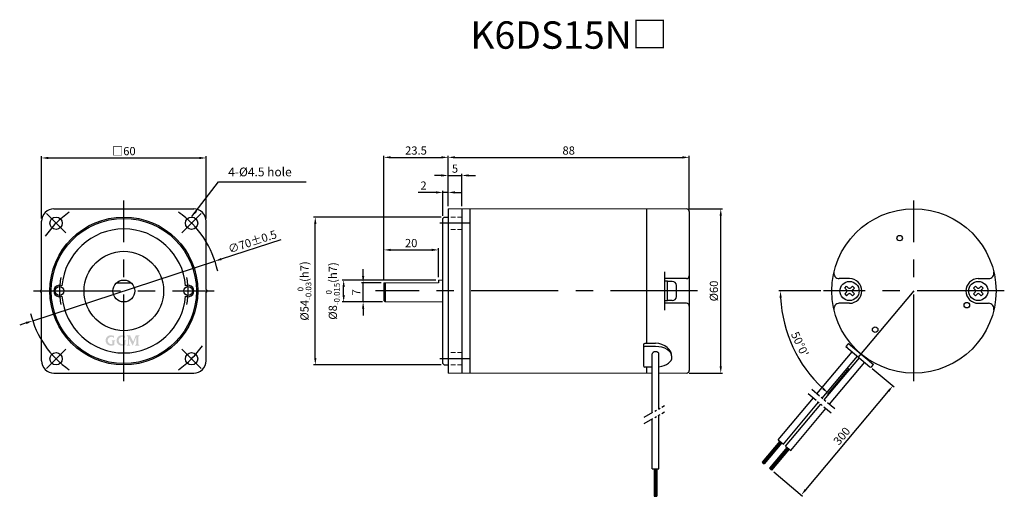
# Model space of a CAD drawing. Units: millimetres. Extents: x -6548 to -5559, y 8421 to 9328.
# Drawn here: x -5967 to -5608, y 8828 to 9002 of the extents above; entities that cross this region are included whole.
import ezdxf

# ---------------------------------------------------------------- set-up
doc = ezdxf.new("R2010")
doc.units = ezdxf.units.MM
for name, pattern in [('CENTER', [50.8, 31.75, -6.35, 6.35, -6.35]), ('HIDDEN', [9.525, 6.35, -3.175]), ('PHANTOM', [2.5, 1.25, -0.25, 0.25, -0.25, 0.25, -0.25])]:
    doc.linetypes.add(name, pattern=pattern)
doc.styles.get("Standard").update_dxf_attribs({"font": 'romans.shx', "bigfont": 'whgtxt.shx'})
doc.dimstyles.get("Standard").update_dxf_attribs({"dimtxt": 3, "dimasz": 2.5, "dimexe": 0.6, "dimexo": 1, "dimgap": 1, "dimtad": 1, "dimdsep": 46, "dimtxsty": 'Standard', "dimcen": 0.09, "dimclrd": 123, "dimclre": 123, "dimclrt": 3, "dimaunit": 1, "dimadec": 1, "dimazin": 2, "dimtfac": 1, "dimtix": 1, "dimtmove": 0, "dimatfit": 0, "dimfxl": 1, "dimtolj": 1, "dimtzin": 0, "dimarcsym": 0})

# ---------------------------------------------------------------- blocks, each defined once
blk = doc.blocks.new('*D24')
at = {"color": 123, "lineweight": -2, "transparency": 16777216}
for p, q in [((-5810.6, 8933.84), (-5810.6, 8952.24)), ((-5808.1, 8951.64), (-5725.1, 8951.64)), ((-5722.6, 8932.84), (-5722.6, 8952.24))]:
    blk.add_line(p, q, dxfattribs=at)
at = {"color": 123, "transparency": 16777216}
for points in [[(-5808.1, 8952.05), (-5808.1, 8951.22), (-5810.6, 8951.64)], [(-5725.1, 8952.05), (-5725.1, 8951.22), (-5722.6, 8951.64)]]:
    blk.add_solid(points, dxfattribs=at)
at = {"layer": 'Defpoints', "color": 0, "transparency": 16777216}
for p in [(-5722.6, 8951.64), (-5810.6, 8932.84), (-5722.6, 8931.84)]:
    blk.add_point(p, dxfattribs=at)
at = {"color": 3, "transparency": 16777216, "insert": (-5766.6, 8954.14), "char_height": 3, "attachment_point": 5}
blk.add_mtext('\\A1;88', dxfattribs=at)
blk = doc.blocks.new('*D15')
at = {"color": 123, "lineweight": -2, "transparency": 16777216}
for p, q in [((-5674.6, 8902.84), (-5689.9, 8902.84)), ((-5664.32, 8874.57), (-5672.29, 8865.07))]:
    blk.add_line(p, q, dxfattribs=at)
blk.add_arc((-5640.6, 8902.84), 48.7, 182.9414, 227.0586, dxfattribs=at)
at = {"color": 123, "transparency": 16777216}
for points in [[(-5689.65, 8900.33), (-5688.82, 8900.35), (-5689.3, 8902.84)], [(-5673.5, 8867.5), (-5674.05, 8866.87), (-5671.9, 8865.53)]]:
    blk.add_solid(points, dxfattribs=at)
at = {"layer": 'Defpoints', "color": 0, "transparency": 16777216}
for p in [(-5673.6, 8902.84), (-5640.6, 8902.84), (-5607.6, 8902.84), (-5687.26, 8888.87), (-5663.68, 8875.33)]:
    blk.add_point(p, dxfattribs=at)
at = {"color": 3, "transparency": 16777216, "insert": (-5682.21, 8883.43), "char_height": 3, "attachment_point": 5, "rotation": 295}
blk.add_mtext("\\A1;50°0'", dxfattribs=at)
blk = doc.blocks.new('*D16')
at = {"color": 123, "lineweight": -2, "transparency": 16777216}
for p, q in [((-5655.87, 8874.53), (-5647.83, 8867.78)), ((-5680.1, 8830.25), (-5649.89, 8866.25)), ((-5691.78, 8836.79), (-5681.25, 8827.95))]:
    blk.add_line(p, q, dxfattribs=at)
at = {"color": 123, "transparency": 16777216}
for points in [[(-5650.21, 8866.52), (-5649.57, 8865.99), (-5648.29, 8868.17)], [(-5680.42, 8830.52), (-5679.79, 8829.98), (-5681.71, 8828.34)]]:
    blk.add_solid(points, dxfattribs=at)
at = {"layer": 'Defpoints', "color": 0, "transparency": 16777216}
for p in [(-5656.63, 8875.17), (-5648.29, 8868.17), (-5692.55, 8837.43)]:
    blk.add_point(p, dxfattribs=at)
at = {"color": 3, "transparency": 16777216, "insert": (-5666.91, 8849.86), "char_height": 3, "attachment_point": 5, "rotation": 50}
blk.add_mtext('\\A1;300', dxfattribs=at)
blk = doc.blocks.new('*D17')
at = {"color": 123, "lineweight": -2, "transparency": 16777216}
for p, q in [((-5813.1, 8929.84), (-5859.7, 8929.84)), ((-5859.1, 8878.34), (-5859.1, 8927.34)), ((-5813.1, 8875.84), (-5859.7, 8875.84))]:
    blk.add_line(p, q, dxfattribs=at)
at = {"color": 123, "transparency": 16777216}
for points in [[(-5859.52, 8927.34), (-5858.68, 8927.34), (-5859.1, 8929.84)], [(-5859.52, 8878.34), (-5858.68, 8878.34), (-5859.1, 8875.84)]]:
    blk.add_solid(points, dxfattribs=at)
at = {"layer": 'Defpoints', "color": 0, "transparency": 16777216}
for p in [(-5859.1, 8929.84), (-5812.1, 8929.84), (-5812.1, 8875.84)]:
    blk.add_point(p, dxfattribs=at)
at = {"color": 3, "transparency": 16777216, "insert": (-5863.05, 8902.84), "char_height": 3, "attachment_point": 5, "rotation": 90}
blk.add_mtext('\\A1;%%C54{\\H0.7x;\\S  0^ -0.03;\\H1.4286x;(h7)}', dxfattribs=at)
blk = doc.blocks.new('*D25')
at = {"color": 123, "lineweight": -2, "transparency": 16777216}
for p, q in [((-5834.1, 8906.84), (-5834.1, 8952.24)), ((-5831.6, 8951.64), (-5813.1, 8951.64)), ((-5810.6, 8933.84), (-5810.6, 8952.24))]:
    blk.add_line(p, q, dxfattribs=at)
at = {"color": 123, "transparency": 16777216}
for points in [[(-5831.6, 8952.05), (-5831.6, 8951.22), (-5834.1, 8951.64)], [(-5813.1, 8952.05), (-5813.1, 8951.22), (-5810.6, 8951.64)]]:
    blk.add_solid(points, dxfattribs=at)
at = {"layer": 'Defpoints', "color": 0, "transparency": 16777216}
for p in [(-5810.6, 8951.64), (-5810.6, 8932.84), (-5834.1, 8905.84)]:
    blk.add_point(p, dxfattribs=at)
at = {"color": 3, "transparency": 16777216, "insert": (-5822.35, 8954.14), "char_height": 3, "attachment_point": 5}
blk.add_mtext('\\A1;23.5', dxfattribs=at)
blk = doc.blocks.new('*D26')
at = {"color": 123, "lineweight": -2, "transparency": 16777216}
for p, q in [((-5841.64, 8908.34), (-5841.64, 8910.84)), ((-5835.1, 8905.84), (-5842.24, 8905.84)), ((-5841.64, 8898.84), (-5841.64, 8905.84)), ((-5834.6, 8898.84), (-5842.24, 8898.84)), ((-5841.64, 8896.34), (-5841.64, 8893.84))]:
    blk.add_line(p, q, dxfattribs=at)
at = {"color": 123, "transparency": 16777216}
for points in [[(-5842.06, 8908.34), (-5841.22, 8908.34), (-5841.64, 8905.84)], [(-5842.06, 8896.34), (-5841.22, 8896.34), (-5841.64, 8898.84)]]:
    blk.add_solid(points, dxfattribs=at)
at = {"layer": 'Defpoints', "color": 0, "transparency": 16777216}
for p in [(-5841.64, 8905.84), (-5834.1, 8905.84), (-5833.6, 8898.84)]:
    blk.add_point(p, dxfattribs=at)
at = {"color": 3, "transparency": 16777216, "insert": (-5844.14, 8902.34), "char_height": 3, "attachment_point": 5, "rotation": 90}
blk.add_mtext('\\A1;7', dxfattribs=at)
blk = doc.blocks.new('*D27')
at = {"color": 123, "lineweight": -2, "transparency": 16777216}
for p, q in [((-5834.1, 8906.84), (-5834.1, 8918.44)), ((-5831.6, 8917.84), (-5816.6, 8917.84)), ((-5814.1, 8907.84), (-5814.1, 8918.44))]:
    blk.add_line(p, q, dxfattribs=at)
at = {"color": 123, "transparency": 16777216}
for points in [[(-5831.6, 8918.26), (-5831.6, 8917.42), (-5834.1, 8917.84)], [(-5816.6, 8918.26), (-5816.6, 8917.42), (-5814.1, 8917.84)]]:
    blk.add_solid(points, dxfattribs=at)
at = {"layer": 'Defpoints', "color": 0, "transparency": 16777216}
for p in [(-5814.1, 8917.84), (-5814.1, 8906.84), (-5834.1, 8905.84)]:
    blk.add_point(p, dxfattribs=at)
at = {"color": 3, "transparency": 16777216, "insert": (-5824.1, 8920.34), "char_height": 3, "attachment_point": 5}
blk.add_mtext('\\A1;20', dxfattribs=at)
blk = doc.blocks.new('*D28')
at = {"color": 123, "lineweight": -2, "transparency": 16777216}
for p, q in [((-5815.1, 8906.84), (-5849.35, 8906.84)), ((-5848.75, 8901.34), (-5848.75, 8904.34)), ((-5834.6, 8898.84), (-5849.35, 8898.84))]:
    blk.add_line(p, q, dxfattribs=at)
at = {"color": 123, "transparency": 16777216}
for points in [[(-5849.16, 8904.34), (-5848.33, 8904.34), (-5848.75, 8906.84)], [(-5849.16, 8901.34), (-5848.33, 8901.34), (-5848.75, 8898.84)]]:
    blk.add_solid(points, dxfattribs=at)
at = {"layer": 'Defpoints', "color": 0, "transparency": 16777216}
for p in [(-5848.75, 8906.84), (-5814.1, 8906.84), (-5833.6, 8898.84)]:
    blk.add_point(p, dxfattribs=at)
at = {"color": 3, "transparency": 16777216, "insert": (-5852.7, 8902.84), "char_height": 3, "attachment_point": 5, "rotation": 90}
blk.add_mtext('\\A1;%%C8{\\H0.7x;\\S  0^ -0.015;}(h7)', dxfattribs=at)
blk = doc.blocks.new('*D29')
at = {"color": 123, "lineweight": -2, "transparency": 16777216}
for p, q in [((-5722.6, 8932.84), (-5710.5, 8932.84)), ((-5711.1, 8875.34), (-5711.1, 8930.34)), ((-5722.6, 8872.84), (-5710.5, 8872.84))]:
    blk.add_line(p, q, dxfattribs=at)
at = {"color": 123, "transparency": 16777216}
for points in [[(-5711.52, 8930.34), (-5710.68, 8930.34), (-5711.1, 8932.84)], [(-5711.52, 8875.34), (-5710.68, 8875.34), (-5711.1, 8872.84)]]:
    blk.add_solid(points, dxfattribs=at)
at = {"layer": 'Defpoints', "color": 0, "transparency": 16777216}
for p in [(-5723.6, 8932.84), (-5711.1, 8932.84), (-5723.6, 8872.84)]:
    blk.add_point(p, dxfattribs=at)
at = {"color": 3, "transparency": 16777216, "insert": (-5713.6, 8902.84), "char_height": 3, "attachment_point": 5, "rotation": 90}
blk.add_mtext('\\A1;%%C60', dxfattribs=at)
blk = doc.blocks.new('*D30')
at = {"color": 123, "lineweight": -2, "transparency": 16777216}
for p, q in [((-5815.1, 8938.84), (-5821.6, 8938.84)), ((-5812.6, 8930.34), (-5812.6, 8939.44)), ((-5810.6, 8938.84), (-5812.6, 8938.84)), ((-5810.6, 8933.84), (-5810.6, 8939.44)), ((-5808.1, 8938.84), (-5805.6, 8938.84))]:
    blk.add_line(p, q, dxfattribs=at)
at = {"color": 123, "transparency": 16777216}
for points in [[(-5815.1, 8939.26), (-5815.1, 8938.42), (-5812.6, 8938.84)], [(-5808.1, 8939.26), (-5808.1, 8938.42), (-5810.6, 8938.84)]]:
    blk.add_solid(points, dxfattribs=at)
at = {"layer": 'Defpoints', "color": 0, "transparency": 16777216}
for p in [(-5812.6, 8938.84), (-5810.6, 8932.84), (-5812.6, 8929.34)]:
    blk.add_point(p, dxfattribs=at)
at = {"color": 3, "transparency": 16777216, "insert": (-5819.6, 8941.34), "char_height": 3, "attachment_point": 5}
blk.add_mtext('\\A1;2', dxfattribs=at)
blk = doc.blocks.new('*D31')
at = {"color": 123, "lineweight": -2, "transparency": 16777216}
for p, q in [((-5958.99, 8929.34), (-5958.99, 8952.02)), ((-5956.49, 8951.42), (-5901.49, 8951.42)), ((-5898.99, 8929.34), (-5898.99, 8952.02))]:
    blk.add_line(p, q, dxfattribs=at)
at = {"color": 123, "transparency": 16777216}
for points in [[(-5956.49, 8951.84), (-5956.49, 8951), (-5958.99, 8951.42)], [(-5901.49, 8951.84), (-5901.49, 8951), (-5898.99, 8951.42)]]:
    blk.add_solid(points, dxfattribs=at)
at = {"layer": 'Defpoints', "color": 0, "transparency": 16777216}
for p in [(-5898.99, 8951.42), (-5958.99, 8928.34), (-5898.99, 8928.34)]:
    blk.add_point(p, dxfattribs=at)
at = {"color": 3, "transparency": 16777216, "insert": (-5928.99, 8953.92), "char_height": 3, "attachment_point": 5}
blk.add_mtext('\\A1;{\\fGulim|b0|i0|c129|p50;□}60', dxfattribs=at)
blk = doc.blocks.new('*D18')
at = {"color": 123, "lineweight": -2, "transparency": 16777216}
for p, q in [((-5893.36, 8914.52), (-5871.57, 8921.66)), ((-5962.25, 8891.94), (-5895.73, 8913.74)), ((-5964.63, 8891.16), (-5967, 8890.38))]:
    blk.add_line(p, q, dxfattribs=at)
at = {"color": 123, "transparency": 16777216}
for points in [[(-5893.49, 8914.91), (-5893.23, 8914.12), (-5895.73, 8913.74)], [(-5964.76, 8891.56), (-5964.5, 8890.76), (-5962.25, 8891.94)]]:
    blk.add_solid(points, dxfattribs=at)
at = {"layer": 'Defpoints', "color": 0, "transparency": 16777216}
for p in [(-5895.73, 8913.74), (-5962.25, 8891.94)]:
    blk.add_point(p, dxfattribs=at)
at = {"color": 3, "transparency": 16777216, "insert": (-5882.05, 8920.85), "char_height": 3, "attachment_point": 5, "rotation": 18.1472}
blk.add_mtext('\\A1;∅70%%P0.5', dxfattribs=at)
blk = doc.blocks.new('*D32')
at = {"color": 123, "lineweight": -2, "transparency": 16777216}
for p, q in [((-5810.6, 8933.84), (-5810.6, 8945.63)), ((-5805.6, 8933.84), (-5805.6, 8945.63)), ((-5813.1, 8945.03), (-5815.6, 8945.03)), ((-5810.6, 8945.03), (-5805.6, 8945.03)), ((-5803.1, 8945.03), (-5800.6, 8945.03))]:
    blk.add_line(p, q, dxfattribs=at)
at = {"color": 123, "transparency": 16777216}
for points in [[(-5813.1, 8945.45), (-5813.1, 8944.62), (-5810.6, 8945.03)], [(-5803.1, 8945.45), (-5803.1, 8944.62), (-5805.6, 8945.03)]]:
    blk.add_solid(points, dxfattribs=at)
at = {"layer": 'Defpoints', "color": 0, "transparency": 16777216}
for p in [(-5805.6, 8945.03), (-5810.6, 8932.84), (-5805.6, 8932.84)]:
    blk.add_point(p, dxfattribs=at)
at = {"color": 3, "transparency": 16777216, "insert": (-5808.1, 8947.53), "char_height": 3, "attachment_point": 5}
blk.add_mtext('\\A1;5', dxfattribs=at)

msp = doc.modelspace()

# ---------------------------------------------------------------- hatches: boundary and pattern name
h = msp.add_hatch(color=256)
h.paths.add_polyline_path([(-5933.161, 8883.447, -1.1405436), (-5933.511, 8886.101, -0.2430704), (-5932.561, 8885.61), (-5932.561, 8886.544, -0.2403283), (-5933.014, 8886.519, 1.2011199), (-5933.811, 8882.851, 0.0937143), (-5932.411, 8883.116), (-5932.411, 8884.364, -0.3419987), (-5932.186, 8884.654, 0.8810177), (-5932.211, 8884.851), (-5933.361, 8884.851, 0.8810177), (-5933.386, 8884.654, -0.3419987), (-5933.161, 8884.364)])
h.paths.add_polyline_path([(-5929.161, 8883.447, -1.1405436), (-5929.511, 8886.101, -0.2430704), (-5928.561, 8885.61), (-5928.561, 8886.544, -0.2403283), (-5929.014, 8886.519, 1.2011199), (-5929.811, 8882.851, 0.0937143), (-5928.411, 8883.116), (-5928.411, 8884.364, -0.3419987), (-5928.186, 8884.654, 0.8810177), (-5928.211, 8884.851), (-5929.361, 8884.851, 0.8810177), (-5929.386, 8884.654, -0.3419987), (-5929.161, 8884.364)])
h.paths.add_polyline_path([(-5927.836, 8883.048, 0.8810177), (-5927.811, 8882.851), (-5926.761, 8882.851, 0.8810177), (-5926.736, 8883.048, -0.3419987), (-5927.111, 8883.532), (-5927.111, 8885.601), (-5925.765, 8882.851), (-5925.754, 8882.851), (-5924.461, 8886.051), (-5924.461, 8883.532, -0.3419987), (-5924.836, 8883.048, 0.8810177), (-5924.811, 8882.851), (-5923.361, 8882.851, 0.8810177), (-5923.336, 8883.048, -0.3419987), (-5923.711, 8883.532), (-5923.711, 8885.97, -0.3419987), (-5923.336, 8886.454, 0.8810177), (-5923.361, 8886.651), (-5924.611, 8886.651), (-5925.561, 8884.301), (-5926.711, 8886.651), (-5927.811, 8886.651, 0.8810177), (-5927.836, 8886.454, -0.3419987), (-5927.461, 8885.97), (-5927.461, 8883.532, -0.3419987)])

# ---------------------------------------------------------------- linework, layer by layer
at = {"color": 1, "linetype": 'CENTER'}
for p, q in [((-5928.992, 8869.839), (-5928.992, 8935.839)), ((-5640.598, 8869.839), (-5640.598, 8935.839)), ((-5950.205, 8924.052), (-5957.276, 8931.123)), ((-5907.778, 8924.052), (-5900.707, 8931.123)), ((-5802.598, 8927.588), (-5813.598, 8927.588)), ((-5961.992, 8902.839), (-5895.992, 8902.839)), ((-5719.598, 8902.839), (-5837.098, 8902.839)), ((-5607.598, 8902.839), (-5673.598, 8902.839)), ((-5640.598, 8902.839), (-5663.678, 8875.334)), ((-5950.205, 8881.626), (-5957.276, 8874.555)), ((-5907.778, 8881.626), (-5900.707, 8874.555)), ((-5802.598, 8878.09), (-5813.598, 8878.09))]:
    msp.add_line(p, q, dxfattribs=at)
for p, q in [((-5954.492, 8932.839), (-5903.492, 8932.839)), ((-5810.598, 8932.839), (-5810.598, 8872.839)), ((-5805.598, 8932.839), (-5805.598, 8872.839)), ((-5802.598, 8872.839), (-5802.598, 8932.839)), ((-5738.098, 8883.714), (-5738.098, 8932.839)), ((-5722.598, 8931.839), (-5722.598, 8873.839)), ((-5958.992, 8903.339), (-5958.992, 8928.339)), ((-5898.992, 8903.339), (-5898.992, 8928.339)), ((-5812.098, 8929.839), (-5812.598, 8929.339)), ((-5812.598, 8876.339), (-5812.598, 8929.339)), ((-5812.098, 8929.839), (-5810.598, 8929.839)), ((-5731.598, 8909.803), (-5731.598, 8895.875)), ((-5814.098, 8906.839), (-5814.098, 8905.839)), ((-5723.598, 8907.339), (-5731.598, 8907.339)), ((-5730.498, 8906.439), (-5731.598, 8906.439)), ((-5730.498, 8899.239), (-5730.498, 8906.439)), ((-5728.798, 8906.339), (-5730.498, 8906.339)), ((-5664.098, 8907.339), (-5667.833, 8907.339)), ((-5617.098, 8907.339), (-5613.363, 8907.339)), ((-5959.492, 8902.839), (-5958.992, 8903.339)), ((-5958.992, 8902.339), (-5959.492, 8902.839)), ((-5931.637, 8905.839), (-5926.346, 8905.839)), ((-5898.492, 8902.839), (-5898.992, 8903.339)), ((-5898.992, 8902.339), (-5898.492, 8902.839)), ((-5834.098, 8905.839), (-5834.098, 8899.339)), ((-5833.598, 8905.839), (-5833.598, 8898.839)), ((-5727.298, 8900.839), (-5727.298, 8904.839)), ((-5665.866, 8903.9), (-5665.159, 8904.607)), ((-5665.247, 8903.281), (-5665.866, 8903.9)), ((-5664.54, 8903.988), (-5665.159, 8904.607)), ((-5663.656, 8903.988), (-5663.038, 8904.607)), ((-5663.038, 8904.607), (-5662.331, 8903.9)), ((-5662.949, 8903.281), (-5662.331, 8903.9)), ((-5618.866, 8903.9), (-5618.159, 8904.607)), ((-5618.247, 8903.281), (-5618.866, 8903.9)), ((-5617.54, 8903.988), (-5618.159, 8904.607)), ((-5616.656, 8903.988), (-5616.038, 8904.607)), ((-5616.038, 8904.607), (-5615.331, 8903.9)), ((-5615.949, 8903.281), (-5615.331, 8903.9)), ((-5958.992, 8877.339), (-5958.992, 8902.339)), ((-5898.992, 8877.339), (-5898.992, 8902.339)), ((-5833.598, 8898.839), (-5834.098, 8899.339)), ((-5730.498, 8899.239), (-5731.598, 8899.239)), ((-5728.798, 8899.339), (-5730.498, 8899.339)), ((-5665.866, 8901.778), (-5665.247, 8902.397)), ((-5665.866, 8901.778), (-5665.159, 8901.071)), ((-5665.159, 8901.071), (-5664.54, 8901.69)), ((-5663.038, 8901.071), (-5663.656, 8901.69)), ((-5663.038, 8901.071), (-5662.331, 8901.778)), ((-5662.331, 8901.778), (-5662.949, 8902.397)), ((-5618.866, 8901.778), (-5618.247, 8902.397)), ((-5618.866, 8901.778), (-5618.159, 8901.071)), ((-5618.159, 8901.071), (-5617.54, 8901.69)), ((-5616.038, 8901.071), (-5616.656, 8901.69)), ((-5616.038, 8901.071), (-5615.331, 8901.778)), ((-5615.331, 8901.778), (-5615.949, 8902.397)), ((-5723.598, 8898.339), (-5731.598, 8898.339)), ((-5664.098, 8898.339), (-5667.833, 8898.339)), ((-5617.098, 8898.339), (-5613.363, 8898.339)), ((-5739.298, 8883.214), (-5739.298, 8875.556)), ((-5734.898, 8883.714), (-5738.798, 8883.714)), ((-5734.898, 8882.565), (-5738.798, 8882.565)), ((-5665.442, 8882.565), (-5664.478, 8883.714)), ((-5665.442, 8882.565), (-5656.633, 8875.173)), ((-5664.478, 8883.714), (-5655.286, 8876.001)), ((-5736.148, 8858.39), (-5736.148, 8879.834)), ((-5733.648, 8859.834), (-5733.648, 8879.834)), ((-5676, 8865.316), (-5663.144, 8880.637)), ((-5674.085, 8863.709), (-5661.229, 8879.03)), ((-5673.319, 8863.066), (-5660.463, 8878.387)), ((-5812.098, 8875.839), (-5812.598, 8876.339)), ((-5812.098, 8875.839), (-5810.598, 8875.839)), ((-5736.148, 8875.056), (-5738.798, 8875.056)), ((-5738.098, 8872.839), (-5738.098, 8875.056)), ((-5671.404, 8861.459), (-5658.548, 8876.78)), ((-5655.929, 8875.235), (-5655.286, 8876.001)), ((-5954.492, 8872.839), (-5903.492, 8872.839)), ((-5690.141, 8848.463), (-5677.286, 8863.784)), ((-5688.226, 8846.856), (-5675.371, 8862.177)), ((-5687.46, 8846.213), (-5674.605, 8861.534)), ((-5685.545, 8844.606), (-5672.689, 8859.927)), ((-5736.148, 8837.834), (-5736.148, 8856.081)), ((-5733.648, 8837.834), (-5733.648, 8857.524)), ((-5689.567, 8847.981), (-5695.995, 8840.321)), ((-5689.184, 8847.66), (-5695.612, 8839.999)), ((-5688.801, 8847.338), (-5695.229, 8839.678)), ((-5686.886, 8845.731), (-5693.314, 8838.071)), ((-5686.503, 8845.41), (-5692.931, 8837.749)), ((-5686.12, 8845.089), (-5692.548, 8837.428)), ((-5690.141, 8848.463), (-5688.226, 8846.856)), ((-5687.46, 8846.213), (-5685.545, 8844.606)), ((-5736.148, 8837.834), (-5733.648, 8837.834)), ((-5735.398, 8837.834), (-5735.398, 8827.834)), ((-5734.898, 8837.834), (-5734.898, 8827.834)), ((-5734.398, 8837.834), (-5734.398, 8827.834)), ((-5695.995, 8840.321), (-5695.229, 8839.678)), ((-5693.314, 8838.071), (-5692.548, 8837.428)), ((-5735.398, 8827.834), (-5734.398, 8827.834))]:
    msp.add_line(p, q)
at = {"lineweight": 0}
for p, q in [((-5802.598, 8932.839), (-5810.598, 8932.839)), ((-5812.598, 8906.839), (-5814.098, 8906.839)), ((-5814.098, 8905.839), (-5834.098, 8905.839)), ((-5812.598, 8898.839), (-5833.598, 8898.839)), ((-5736.148, 8872.839), (-5810.598, 8872.839)), ((-5723.598, 8872.839), (-5733.648, 8872.839))]:
    msp.add_line(p, q, dxfattribs=at)
at = {"color": 7, "lineweight": 0}
msp.add_line((-5802.598, 8932.839), (-5723.598, 8932.839), dxfattribs=at)
at = {"color": 2, "linetype": 'HIDDEN', "lineweight": 0, "ltscale": 0.25}
for p, q in [((-5805.598, 8929.838), (-5810.598, 8929.838)), ((-5805.598, 8925.338), (-5810.598, 8925.338)), ((-5805.598, 8880.34), (-5810.598, 8880.34)), ((-5805.598, 8875.84), (-5810.598, 8875.84))]:
    msp.add_line(p, q, dxfattribs=at)
at = {"color": 6, "linetype": 'PHANTOM', "ltscale": 3}
for p, q in [((-5677.915, 8866.923), (-5669.489, 8859.852)), ((-5679.201, 8865.391), (-5670.774, 8858.32)), ((-5739.082, 8856.697), (-5731.648, 8860.988)), ((-5739.082, 8854.387), (-5731.648, 8858.679))]:
    msp.add_line(p, q, dxfattribs=at)
for centre, radius in [((-5640.598, 8902.839), 30), ((-5928.992, 8902.839), 27), ((-5953.74, 8927.588), 2.25), ((-5928.992, 8902.839), 26.5), ((-5904.243, 8927.588), 2.25), ((-5645.775, 8922.158), 1), ((-5928.992, 8902.839), 14.5), ((-5928.992, 8902.839), 4), ((-5664.098, 8902.839), 3.5), ((-5617.098, 8902.839), 3.5), ((-5952.492, 8902.839), 1.6), ((-5905.492, 8902.839), 1.6), ((-5621.28, 8897.663), 1), ((-5654.741, 8888.697), 1), ((-5953.74, 8878.09), 2.25), ((-5904.243, 8878.09), 2.25)]:
    msp.add_circle(centre, radius)
for centre, radius, start, end in [((-5954.492, 8928.339), 4.5, 90, 180), ((-5903.492, 8928.339), 4.5, 0, 90), ((-5723.598, 8931.839), 1, 0, 90), ((-5928.992, 8902.839), 22.65, 4.7703, 175.2297), ((-5667.833, 8909.339), 2, 166.57674, 270), ((-5613.363, 8909.339), 2, 270, 13.42326), ((-5728.798, 8904.839), 1.5, 0, 90), ((-5723.598, 8908.339), 1, 270, 0), ((-5664.098, 8902.839), 4.5, 270, 90), ((-5617.098, 8902.839), 4.5, 90, 270), ((-5952.492, 8902.839), 2.1, 63.76061, 296.23939), ((-5905.492, 8902.839), 2.1, 243.76061, 116.23939), ((-5665.689, 8902.839), 0.625, 315, 45), ((-5664.098, 8904.43), 0.625, 225, 315), ((-5662.507, 8902.839), 0.625, 135, 225), ((-5618.689, 8902.839), 0.625, 315, 45), ((-5617.098, 8904.43), 0.625, 225, 315), ((-5615.507, 8902.839), 0.625, 135, 225), ((-5928.992, 8902.839), 22.65, 184.7703, 355.2297), ((-5728.798, 8900.839), 1.5, 270, 0), ((-5664.098, 8901.248), 0.625, 45, 135), ((-5617.098, 8901.248), 0.625, 45, 135), ((-5723.598, 8897.339), 1, 0, 90), ((-5667.833, 8896.339), 2, 90, 193.42326), ((-5613.363, 8896.339), 2, 346.57674, 90), ((-5738.798, 8883.214), 0.5, 90, 180), ((-5738.798, 8882.065), 0.5, 90, 180), ((-5664.738, 8882.627), 0.5, 140, 230), ((-5954.492, 8877.339), 4.5, 180, 270), ((-5903.492, 8877.339), 4.5, 270, 0), ((-5738.798, 8875.556), 0.5, 180, 270), ((-5723.598, 8873.839), 1, 270, 0), ((-5656.312, 8875.556), 0.5, 230, 320)]:
    msp.add_arc(centre, radius, start, end)
at = {"color": 1, "linetype": 'CENTER'}
for radius, start, end in [(35, 124.68855, 145.10657), (35, 11.84394, 55.31145), (23.5, 167.7863, 192.2137), (23.5, 347.7863, 12.2137), (35, 193.62681, 235.31145), (35, 304.68855, 325.10657)]:
    msp.add_arc((-5928.992, 8902.839), radius, start, end, dxfattribs=at)
for centre, major_axis, ratio, start_param, end_param in [((-5734.898, 8878.709), (6, 0), 0.8342987, 0, 1.5707963), ((-5734.898, 8878.709), (6, 0), 0.6427876, 0, 1.5707963), ((-5734.898, 8879.834), (-1.25, 0), 0.6427876, 3.1415927, 6.2831853), ((-5734.898, 8878.709), (-6, 0), 0.6087183, 1.7806669, 3.1415927)]:
    msp.add_ellipse(centre, major_axis=major_axis, ratio=ratio, start_param=start_param, end_param=end_param)

# ---------------------------------------------------------------- texts
at = {"color": 3}
for s, insert, char_height, attachment_point in [('K6DS15N{\\fGulim|b0|i0|c129|p50;\\H0.9583x;□}', (-5766.523, 9001.319), 10, 2), ('4-%%C4.5 hole', (-5890.876, 8943.723), 3.2, 7)]:
    msp.add_mtext(s, dxfattribs=dict(at, insert=insert, char_height=char_height, attachment_point=attachment_point))

# ---------------------------------------------------------------- dimensions: what is measured, and where the dimension line sits
dim = msp.add_linear_dim(base=(-5898.992, 8951.42), p1=(-5958.992, 8928.339), p2=(-5898.992, 8928.339), text='{\\fGulim|b0|i0|c129|p50;□}<>', dimstyle='Standard')
dim.commit()
dim.dimension.update_dxf_attribs({"geometry": '*D31', "text_midpoint": (-5928.992, 8953.92)})
for base, p1, p2, picture, middle in [((-5810.598, 8951.638), (-5834.098, 8905.839), (-5810.598, 8932.839), '*D25', (-5822.348, 8954.138)), ((-5722.598, 8951.638), (-5810.598, 8932.839), (-5722.598, 8931.839), '*D24', (-5766.598, 8954.138)), ((-5814.098, 8917.839), (-5834.098, 8905.839), (-5814.098, 8906.839), '*D27', (-5824.098, 8920.339))]:
    dim = msp.add_linear_dim(base=base, p1=p1, p2=p2, dimstyle='Standard')
    dim.commit()
    dim.dimension.update_dxf_attribs({"geometry": picture, "text_midpoint": middle})
dim = msp.add_linear_dim(base=(-5805.598, 8945.033), p1=(-5810.598, 8932.839), p2=(-5805.598, 8932.839), dimstyle='Standard', override={"dimarcsym": 1})
dim.commit()
dim.dimension.update_dxf_attribs({"geometry": '*D32', "text_midpoint": (-5808.098, 8945.033), "dimtype": 160})
dim = msp.add_linear_dim(base=(-5812.598, 8938.839), p1=(-5810.598, 8932.839), p2=(-5812.598, 8929.339), dimstyle='Standard')
dim.commit()
dim.dimension.update_dxf_attribs({"geometry": '*D30', "text_midpoint": (-5819.598, 8938.839), "dimtype": 160})
for base, p1, p2, angle, text, picture, middle in [((-5711.098, 8932.839), (-5723.598, 8872.839), (-5723.598, 8932.839), 90, '%%C<>', '*D29', (-5713.598, 8902.839)), ((-5859.098, 8929.839), (-5812.098, 8875.839), (-5812.098, 8929.839), 90, '%%C<>{\\H0.7x;\\S  0^ -0.03;\\H1.4286x;(h7)}', '*D17', (-5863.048, 8902.839)), ((-5648.286, 8868.17), (-5692.548, 8837.428), (-5656.633, 8875.173), 50, '300', '*D16', (-5666.914, 8849.86))]:
    dim = msp.add_linear_dim(base=base, p1=p1, p2=p2, angle=angle, text=text, dimstyle='Standard')
    dim.commit()
    dim.dimension.update_dxf_attribs({"geometry": picture, "text_midpoint": middle})
dim = msp.add_diameter_dim_2p(p1=(-5962.251, 8891.938), p2=(-5895.732, 8913.74), text='<>%%P0.5', dimstyle='Standard')
dim.commit()
dim.dimension.update_dxf_attribs({"geometry": '*D18', "text_midpoint": (-5881.275, 8918.479), "dimtype": 163})
dim = msp.add_linear_dim(base=(-5848.748, 8906.839), p1=(-5833.598, 8898.839), p2=(-5814.098, 8906.839), angle=90, text='%%C<>{\\H0.7x;\\S  0^ -0.015;}(h7)', dimstyle='Standard')
dim.commit()
dim.dimension.update_dxf_attribs({"geometry": '*D28', "text_midpoint": (-5848.748, 8902.839), "dimtype": 160})
dim = msp.add_linear_dim(base=(-5841.64, 8905.839), p1=(-5833.598, 8898.839), p2=(-5834.098, 8905.839), angle=90, dimstyle='Standard')
dim.commit()
dim.dimension.update_dxf_attribs({"geometry": '*D26', "text_midpoint": (-5844.14, 8902.339)})
dim = msp.add_angular_dim_2l(base=(-5687.256, 8888.871), line1=((-5607.598, 8902.839), (-5673.598, 8902.839)), line2=((-5640.598, 8902.839), (-5663.678, 8875.334)), dimstyle='Standard')
dim.commit()
dim.dimension.update_dxf_attribs({"geometry": '*D15', "text_midpoint": (-5682.214, 8883.434)})

# ---------------------------------------------------------------- leaders
at = {"annotation_type": 0, "has_hookline": 1, "hookline_direction": 0, "text_width": 28.429}
msp.add_leader([(-5904.121, 8930.031), (-5894.376, 8942.723), (-5891.876, 8942.723)], dimstyle='Standard', dxfattribs=at)

doc.saveas('drawing.dxf')
